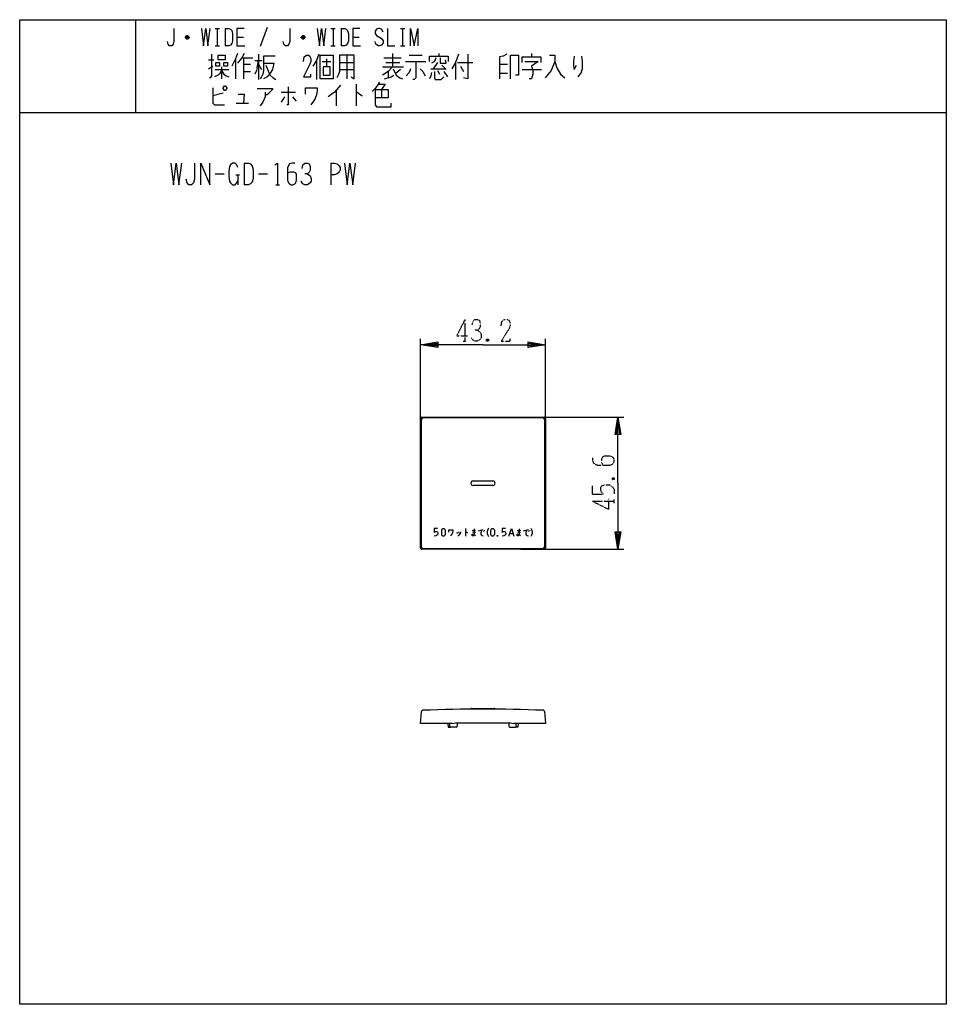
# Model space of a CAD drawing. Extents: x -182 to 138, y -203 to 137.
import ezdxf

# ---------------------------------------------------------------- set-up
doc = ezdxf.new("R2010")
doc.units = 0
doc.linetypes.add('DOT2', pattern=[0.125, 0, -0.125])
doc.layers.add('1', color=7, linetype='CONTINUOUS')
doc.layers.add('6', color=7, linetype='CONTINUOUS')

msp = doc.modelspace()

# ---------------------------------------------------------------- linework, layer by layer
at = {"layer": '1', "color": 5, "linetype": 'CONTINUOUS'}
for p, q in [((-141.6, 137.35), (-141.6, 105.35)), ((-114.1, 134.35), (-112.6, 134.35)), ((-113.35, 134.35), (-113.35, 128.35)), ((-110.6, 134.35), (-110.6, 128.35)), ((-96.1, 134.6), (-98.6, 128.1)), ((-74.1, 134.35), (-72.6, 134.35)), ((-73.35, 134.35), (-73.35, 128.35)), ((-70.6, 134.35), (-70.6, 128.35)), ((-50.1, 134.35), (-48.6, 134.35)), ((-49.35, 134.35), (-49.35, 128.35)), ((-123.1, 131.1), (-124.35, 131.1)), ((-123.35, 131.6), (-124.1, 131.6)), ((-124.1, 130.85), (-123.35, 130.85)), ((-106.6, 131.35), (-104.35, 131.35)), ((-83.1, 131.1), (-84.35, 131.1)), ((-83.35, 131.6), (-84.1, 131.6)), ((-84.1, 130.85), (-83.35, 130.85)), ((-66.6, 131.35), (-64.35, 131.35)), ((-114.1, 128.35), (-112.6, 128.35)), ((-74.1, 128.35), (-72.6, 128.35)), ((-50.1, 128.35), (-48.6, 128.35)), ((-116.35, 123.5375), (-114.6, 123.5375)), ((-107.1, 123.85), (-107.1, 116.975)), ((-104.85, 124.1625), (-101.1, 124.1625)), ((-104.35, 124.1625), (-104.35, 116.975)), ((-100.35, 123.225), (-97.85, 123.225)), ((-99.6, 120.725), (-99.1, 123.225)), ((-99.1, 125.4125), (-99.1, 116.6625)), ((-93.35, 124.7875), (-97.35, 124.7875)), ((-79.1, 123.225), (-79.1, 116.6625)), ((-77.1, 122.9125), (-74.1, 122.9125)), ((-75.6, 123.85), (-75.6, 121.0375)), ((-71.1, 122.6), (-66.1, 122.6)), ((-68.6, 125.1), (-68.6, 116.975)), ((-55.85, 124.1625), (-49.85, 124.1625)), ((-55.1, 122.6), (-50.35, 122.6)), ((-52.85, 125.725), (-52.85, 121.0375)), ((-48.35, 122.9125), (-41.35, 122.9125)), ((-47.1, 125.1), (-42.6, 125.1)), ((-37.35, 122.6), (-38.85, 120.4125)), ((-36.85, 125.725), (-36.85, 124.7875)), ((-31.1, 122.6), (-31.1, 116.6625)), ((-30.35, 122.6), (-25.1, 122.6)), ((-4.85, 125.725), (-4.85, 124.475)), ((-116.35, 120.4125), (-114.85, 121.35)), ((-114.1, 120.1), (-109.35, 120.1)), ((-111.85, 121.0375), (-111.85, 116.975)), ((-104.35, 121.975), (-101.85, 121.975)), ((-104.35, 119.475), (-101.85, 119.475)), ((-99.1, 121.975), (-98.1, 120.1)), ((-96.6, 121.6625), (-95.6, 119.1625)), ((-95.6, 119.1625), (-95.1, 118.225)), ((-71.1, 120.1), (-66.1, 120.1)), ((-56.35, 121.0375), (-49.1, 121.0375)), ((-54.35, 119.475), (-54.35, 117.2875)), ((-50.1, 120.1), (-51.6, 118.85)), ((-39.6, 120.4125), (-34.6, 120.4125)), ((-37.35, 119.7875), (-36.6, 118.5375)), ((-35.85, 121.6625), (-34.35, 120.1)), ((-35.1, 119.475), (-33.85, 117.6)), ((-29.35, 121.35), (-28.35, 119.475)), ((-15.85, 121.975), (-13.1, 121.975)), ((-8.1, 120.1), (-1.35, 120.1)), ((-15.85, 118.85), (-13.1, 118.85)), ((-91.35, 112.2875), (-86.35, 112.2875)), ((-72.35, 112.9125), (-72.35, 107.6)), ((-65.35, 115.1), (-65.35, 107.6)), ((-56.6, 113.225), (-56.6, 110.4125)), ((-111.35, 111.975), (-114.85, 111.0375)), ((-90.1, 110.725), (-91.35, 108.85)), ((-87.35, 110.725), (-86.1, 109.1625)), ((-106.85, 108.5375), (-102.6, 108.5375)), ((-181.6, 105.35), (138.4, 105.35)), ((-104.1, 87.85), (-104.1, 80.35)), ((-74.1, 87.85), (-74.1, 80.35)), ((-114.1, 84.1), (-110.975, 84.1)), ((-106.9125, 83.7875), (-105.6625, 83.7875)), ((-106.2875, 83.7875), (-106.2875, 80.35)), ((-99.1, 84.1), (-95.975, 84.1)), ((-93.1625, 80.35), (-91.9125, 80.35)), ((-42.7, 0.100434), (-0.5, 0.100434)), ((-43.2, -44.999566), (-43.2, -0.399566)), ((-42.801716, -44.840861), (-42.801716, -0.558272)), ((-42.301716, -0.058272), (-0.898284, -0.058272)), ((-0.398284, -0.558272), (-0.398284, -44.840861)), ((0, -0.399566), (0, -44.999566)), ((-25, -21.899566), (-18.2, -21.899566)), ((-18.2, -23.499566), (-25, -23.499566)), ((-30.6125, -39.590191), (-30.525, -40.027691)), ((-30.0875, -39.480816), (-30, -39.918316)), ((-27.6375, -38.387066), (-27.6375, -41.012066)), ((-23.175, -39.152691), (-21.5125, -38.715191)), ((-21.425, -39.152691), (-21.25, -39.371441)), ((-21.1625, -38.933941), (-20.9875, -39.152691)), ((-16.525, -40.793316), (-16.7, -41.012066)), ((-12.325, -40.027691), (-11.275, -40.027691)), ((-7.6, -39.152691), (-5.9375, -38.715191)), ((-5.85, -39.152691), (-5.675, -39.371441)), ((-5.5875, -38.933941), (-5.4125, -39.152691)), ((-0.5, -45.499566), (-42.7, -45.499566)), ((-0.898284, -45.340861), (-42.301716, -45.340861)), ((-25.599912, -100.499335), (-17.599912, -100.499798)), ((-33.1, -106.60038), (-33.1, -105.700434)), ((-30.876038, -106.900379), (-32.800989, -106.900379)), ((-30.475003, -105.400434), (-30.577074, -106.625293)), ((-12.724997, -105.400434), (-12.622926, -106.625293)), ((-12.323962, -106.900379), (-10.399011, -106.900379)), ((-10.1, -106.60038), (-10.1, -105.700434))]:
    msp.add_line(p, q, dxfattribs=at)
for points in [[(-181.6, -202.65), (-181.6, 137.35), (138.4, 137.35), (138.4, -202.65), (-181.6, -202.65)], [(-113.85, 122.6), (-112.6, 122.6), (-112.6, 121.35), (-113.85, 121.35), (-113.85, 122.6)], [(-113.1, 123.5375), (-113.1, 125.1), (-110.6, 125.1), (-110.6, 123.5375), (-113.1, 123.5375)], [(-111.1, 122.6), (-109.85, 122.6), (-109.85, 121.35), (-111.1, 121.35), (-111.1, 122.6)], [(-77.85, 116.975), (-77.85, 125.1), (-73.35, 125.1), (-73.35, 116.975), (-77.85, 116.975)], [(-76.85, 121.0375), (-76.85, 118.225), (-74.35, 118.225), (-74.35, 121.0375), (-76.85, 121.0375)], [(-111.35, 113.85), (-110.85, 114.475), (-110.6, 114.475), (-110.1, 113.85), (-110.1, 113.5375), (-110.6, 112.9125), (-110.85, 112.9125), (-111.35, 113.5375), (-111.35, 113.85)], [(-35.425, -38.387066), (-35.075, -38.387066), (-34.9, -38.496441), (-34.725, -38.715191), (-34.6375, -39.043316), (-34.6375, -40.355816), (-34.725, -40.683941), (-34.9, -40.902691), (-35.075, -41.012066), (-35.425, -41.012066), (-35.6, -40.902691), (-35.775, -40.683941), (-35.8625, -40.355816), (-35.8625, -39.043316), (-35.775, -38.715191), (-35.6, -38.496441), (-35.425, -38.387066)], [(-18.45, -38.387066), (-18.1, -38.387066), (-17.925, -38.496441), (-17.75, -38.715191), (-17.6625, -39.043316), (-17.6625, -40.355816), (-17.75, -40.683941), (-17.925, -40.902691), (-18.1, -41.012066), (-18.45, -41.012066), (-18.625, -40.902691), (-18.8, -40.683941), (-18.8875, -40.355816), (-18.8875, -39.043316), (-18.8, -38.715191), (-18.625, -38.496441), (-18.45, -38.387066)]]:
    msp.add_lwpolyline(points, close=True, dxfattribs=at)
for points in [[(-128.35, 134.35), (-128.35, 129.85), (-128.6, 128.85), (-129.1, 128.35), (-129.85, 128.35), (-130.35, 128.85), (-130.6, 129.85)], [(-118.85, 134.35), (-118.1, 128.35), (-117.35, 134.35), (-116.6, 128.35), (-115.85, 134.35)], [(-110.6, 134.35), (-109.35, 134.35), (-108.85, 134.1), (-108.35, 133.6), (-108.1, 132.6), (-108.1, 130.1), (-108.35, 129.1), (-108.85, 128.6), (-109.35, 128.35), (-110.6, 128.35)], [(-104.1, 134.35), (-106.6, 134.35), (-106.6, 128.35), (-103.85, 128.35)], [(-88.35, 134.35), (-88.35, 129.85), (-88.6, 128.85), (-89.1, 128.35), (-89.85, 128.35), (-90.35, 128.85), (-90.6, 129.85)], [(-78.85, 134.35), (-78.1, 128.35), (-77.35, 134.35), (-76.6, 128.35), (-75.85, 134.35)], [(-70.6, 134.35), (-69.35, 134.35), (-68.85, 134.1), (-68.35, 133.6), (-68.1, 132.6), (-68.1, 130.1), (-68.35, 129.1), (-68.85, 128.6), (-69.35, 128.35), (-70.6, 128.35)], [(-64.1, 134.35), (-66.6, 134.35), (-66.6, 128.35), (-63.85, 128.35)], [(-56.1, 133.1), (-56.6, 134.1), (-57.35, 134.35), (-57.85, 134.35), (-58.35, 134.1), (-58.85, 133.35), (-58.85, 132.6), (-58.35, 131.85), (-56.6, 130.85), (-56.1, 130.1), (-56.1, 129.35), (-56.6, 128.6), (-57.35, 128.35), (-57.85, 128.35), (-58.6, 128.85), (-58.85, 129.85)], [(-54.6, 134.35), (-54.6, 128.35), (-52.1, 128.35)], [(-46.6, 128.35), (-46.6, 134.35), (-45.35, 128.35), (-44.1, 134.35), (-44.1, 128.35)], [(-124.35, 131.35), (-123.85, 131.85), (-123.6, 131.85), (-123.1, 131.35), (-123.1, 131.1), (-123.6, 130.6), (-123.85, 130.6), (-124.35, 131.1), (-124.35, 131.35), (-123.1, 131.35)], [(-84.35, 131.35), (-83.85, 131.85), (-83.6, 131.85), (-83.1, 131.35), (-83.1, 131.1), (-83.6, 130.6), (-83.85, 130.6), (-84.35, 131.1), (-84.35, 131.35), (-83.1, 131.35)], [(-115.35, 125.4125), (-115.35, 117.9125), (-115.85, 117.2875), (-116.1, 117.2875)], [(-106.35, 125.725), (-107.1, 123.85), (-108.35, 121.35)], [(-104.1, 125.725), (-104.85, 124.1625), (-106.35, 122.2875)], [(-97.35, 124.7875), (-97.35, 119.7875), (-97.6, 118.5375), (-98.1, 117.6), (-98.6, 116.975)], [(-83.6, 122.9125), (-83.35, 124.475), (-82.6, 125.1), (-81.85, 125.1), (-81.35, 124.7875), (-81.1, 123.85), (-81.1, 122.9125), (-81.35, 121.975), (-83.6, 117.6), (-81.1, 117.6), (-81.1, 118.5375)], [(-78.35, 125.4125), (-79.1, 123.225), (-80.35, 121.35)], [(-71.1, 125.1), (-71.1, 119.475), (-71.6, 118.225), (-72.1, 117.2875)], [(-67.1, 117.6), (-66.1, 116.975), (-66.1, 125.1), (-71.1, 125.1)], [(-44.85, 122.9125), (-44.85, 117.2875), (-45.35, 116.6625), (-45.85, 116.6625)], [(-40.1, 122.9125), (-40.1, 124.7875), (-33.6, 124.7875), (-33.6, 122.9125)], [(-37.85, 124.1625), (-38.35, 122.9125), (-39.35, 122.2875)], [(-36.35, 124.1625), (-36.35, 122.2875), (-34.35, 122.2875), (-34.6, 123.5375)], [(-30.1, 125.4125), (-31.1, 122.6), (-32.35, 120.4125)], [(-26.85, 125.4125), (-26.85, 116.975), (-28.35, 117.2875)], [(-13.35, 125.4125), (-14.6, 124.7875), (-15.85, 124.475), (-15.85, 116.975)], [(-12.1, 116.975), (-12.1, 125.1), (-9.35, 125.1), (-9.35, 118.225), (-10.35, 118.225)], [(-8.1, 122.6), (-8.1, 124.475), (-1.6, 124.475), (-1.6, 122.6)], [(-7.1, 122.9125), (-2.6, 122.9125), (-4.85, 121.35), (-4.35, 119.7875), (-4.35, 118.5375), (-4.85, 116.975), (-5.6, 116.975)], [(1.4, 125.1), (3.15, 125.1), (3.15, 122.9125), (1.9, 119.7875), (-0.1, 117.2875)], [(3.15, 122.9125), (3.9, 120.725), (5.15, 118.5375), (6.65, 117.2875)], [(9.9, 124.7875), (9.65, 122.9125), (9.65, 121.35), (9.9, 120.1), (10.65, 121.6625)], [(12.4, 124.7875), (12.65, 122.9125), (12.65, 120.4125), (12.15, 118.85), (11.4, 117.9125), (11.15, 117.6)], [(-111.85, 119.7875), (-112.6, 118.5375), (-113.1, 118.225), (-114.35, 117.6)], [(-111.85, 119.7875), (-111.1, 118.5375), (-110.35, 117.9125), (-109.35, 117.6)], [(-99.6, 120.725), (-99.85, 119.7875), (-100.35, 118.5375)], [(-97.35, 122.2875), (-93.85, 122.2875), (-94.35, 120.1), (-95.1, 118.85), (-96.1, 117.6), (-97.35, 116.975)], [(-52.85, 121.0375), (-54.35, 119.475), (-56.35, 118.225)], [(-52.6, 120.4125), (-51.6, 118.225), (-50.35, 117.2875), (-49.35, 116.975)], [(-46.6, 120.4125), (-47.1, 119.1625), (-48.1, 117.9125)], [(-43.35, 120.4125), (-42.35, 119.475), (-41.6, 117.9125)], [(-39.35, 119.1625), (-39.6, 117.9125), (-40.1, 116.975)], [(-38.35, 119.475), (-38.35, 117.2875), (-38.1, 116.6625), (-36.1, 116.6625), (-35.1, 117.6)], [(-95.1, 118.225), (-94.1, 117.2875), (-93.1, 116.6625)], [(-57.35, 115.725), (-58.1, 114.475), (-58.85, 113.5375), (-59.85, 112.6)], [(-55.6, 116.975), (-54.35, 117.2875), (-53.35, 117.6), (-52.35, 118.225)], [(-114.85, 113.85), (-114.85, 108.5375), (-114.35, 107.9125), (-110.85, 107.9125)], [(-99.6, 113.5375), (-94.35, 113.5375), (-94.35, 113.225), (-96.1, 111.35), (-96.85, 111.35)], [(-96.85, 112.2875), (-96.85, 110.725), (-97.6, 108.85), (-98.6, 107.6)], [(-88.85, 114.1625), (-88.85, 107.9125), (-89.35, 107.9125)], [(-82.85, 111.6625), (-82.85, 113.85), (-78.85, 113.85), (-78.85, 112.9125), (-79.1, 111.35), (-79.6, 110.1), (-80.1, 109.1625), (-81.1, 107.9125)], [(-70.85, 114.7875), (-72.85, 112.2875), (-75.1, 110.725)], [(-65.35, 112.2875), (-65.1, 112.2875), (-63.35, 111.0375)], [(-58.85, 113.225), (-54.35, 113.225), (-54.35, 110.4125), (-58.85, 110.4125)], [(-58.85, 113.225), (-58.85, 107.9125), (-58.35, 107.2875), (-53.35, 107.2875), (-53.35, 108.5375)], [(-57.6, 115.1), (-55.35, 115.1), (-56.6, 113.225)], [(-106.1, 111.6625), (-104.1, 111.6625), (-104.35, 108.5375)], [(-129.4125, 87.85), (-128.475, 80.35), (-127.5375, 87.85), (-126.6, 80.35), (-125.6625, 87.85)], [(-121.2875, 87.85), (-121.2875, 82.225), (-121.6, 80.975), (-122.225, 80.35), (-123.1625, 80.35), (-123.7875, 80.975), (-124.1, 82.225)], [(-119.1, 80.35), (-119.1, 87.85), (-115.975, 80.35), (-115.975, 87.85)], [(-106.2875, 86.2875), (-106.6, 87.225), (-107.225, 87.85), (-108.1625, 87.85), (-108.7875, 87.225), (-109.1, 86.6), (-109.4125, 85.0375), (-109.4125, 83.1625), (-109.1, 81.6), (-108.7875, 80.975), (-108.1625, 80.35), (-107.225, 80.35), (-106.6, 80.975), (-106.2875, 81.6)], [(-104.1, 87.85), (-102.5375, 87.85), (-101.9125, 87.5375), (-101.2875, 86.9125), (-100.975, 85.6625), (-100.975, 82.5375), (-101.2875, 81.2875), (-101.9125, 80.6625), (-102.5375, 80.35), (-104.1, 80.35)], [(-93.475, 87.225), (-92.5375, 87.85), (-92.5375, 80.35)], [(-86.6, 87.85), (-87.5375, 87.85), (-88.475, 87.5375), (-89.1, 86.2875), (-89.1, 81.9125), (-88.7875, 80.975), (-88.475, 80.6625), (-87.85, 80.35), (-87.225, 80.35), (-86.6, 80.6625), (-86.2875, 80.975), (-85.975, 81.9125), (-85.975, 83.7875), (-86.2875, 84.4125), (-86.9125, 84.725), (-88.1625, 84.725), (-89.1, 84.4125)], [(-84.1, 85.975), (-83.7875, 87.225), (-83.1625, 87.85), (-82.225, 87.85), (-81.6, 87.5375), (-81.2875, 86.6), (-81.2875, 85.35), (-81.6, 84.725), (-82.225, 84.1), (-83.1625, 84.1)], [(-74.1, 87.85), (-72.85, 87.85), (-71.9125, 87.5375), (-71.2875, 86.9125), (-70.975, 86.2875), (-70.975, 85.35), (-71.2875, 84.725), (-71.9125, 84.1), (-72.85, 83.7875), (-74.1, 83.7875)], [(-69.4125, 87.85), (-68.475, 80.35), (-67.5375, 87.85), (-66.6, 80.35), (-65.6625, 87.85)], [(-82.225, 84.1), (-81.2875, 83.475), (-80.975, 82.5375), (-80.975, 81.6), (-81.2875, 80.975), (-82.225, 80.35), (-83.1625, 80.35), (-83.7875, 80.6625), (-84.4125, 81.6)], [(-37.2625, -38.387066), (-38.4875, -38.387066), (-38.4875, -39.699566), (-38.225, -39.480816), (-37.9625, -39.371441), (-37.6125, -39.371441), (-37.35, -39.480816), (-37.175, -39.918316), (-37.175, -40.246441), (-37.35, -40.574566), (-37.6125, -40.793316), (-37.875, -40.902691), (-38.4875, -41.012066)], [(-33.4125, -39.590191), (-33.4125, -38.824566), (-32.0125, -38.824566), (-32.0125, -39.152691), (-32.1, -39.699566), (-32.275, -40.137066), (-32.45, -40.465191), (-32.8, -40.902691)], [(-29.3875, -39.480816), (-29.475, -40.027691), (-29.9125, -40.683941), (-30.2625, -41.012066)], [(-27.6375, -39.371441), (-27.55, -39.371441), (-26.9375, -39.808941)], [(-24.6625, -38.496441), (-24.6625, -40.574566), (-24.75, -40.793316), (-24.925, -40.902691), (-25.1875, -40.902691), (-25.3625, -40.793316), (-25.45, -40.683941), (-25.45, -40.574566), (-25.275, -40.355816), (-25.0125, -40.246441), (-24.75, -40.355816), (-24.225, -40.793316)], [(-25.3625, -38.933941), (-25.0125, -39.043316), (-24.4875, -39.043316), (-24.1375, -38.933941)], [(-25.275, -39.480816), (-24.925, -39.590191), (-24.225, -39.590191)], [(-21.95, -38.824566), (-22.2125, -39.262066), (-22.3875, -39.808941), (-22.3875, -40.246441), (-22.2125, -40.574566), (-21.95, -40.793316), (-21.5125, -40.902691)], [(-19.675, -38.277691), (-19.9375, -38.715191), (-20.1125, -39.371441), (-20.1125, -40.027691), (-19.9375, -40.683941), (-19.675, -41.121441)], [(-16.7, -40.793316), (-16.525, -41.012066), (-16.7, -41.012066), (-16.7, -40.793316), (-16.525, -40.793316), (-16.525, -41.012066)], [(-13.8125, -38.387066), (-15.0375, -38.387066), (-15.0375, -39.699566), (-14.775, -39.480816), (-14.5125, -39.371441), (-14.1625, -39.371441), (-13.9, -39.480816), (-13.725, -39.918316), (-13.725, -40.246441), (-13.9, -40.574566), (-14.1625, -40.793316), (-14.425, -40.902691), (-15.0375, -41.012066)], [(-12.675, -41.012066), (-12.675, -41.012066), (-11.8, -38.387066), (-10.925, -41.012066)], [(-9.0875, -38.496441), (-9.0875, -40.574566), (-9.175, -40.793316), (-9.35, -40.902691), (-9.6125, -40.902691), (-9.7875, -40.793316), (-9.875, -40.683941), (-9.875, -40.574566), (-9.7, -40.355816), (-9.4375, -40.246441), (-9.175, -40.355816), (-8.65, -40.793316)], [(-9.7875, -38.933941), (-9.4375, -39.043316), (-8.9125, -39.043316), (-8.5625, -38.933941)], [(-9.7, -39.480816), (-9.35, -39.590191), (-8.65, -39.590191)], [(-6.375, -38.824566), (-6.6375, -39.262066), (-6.8125, -39.808941), (-6.8125, -40.246441), (-6.6375, -40.574566), (-6.375, -40.793316), (-5.9375, -40.902691)], [(-5.0625, -38.277691), (-4.8, -38.715191), (-4.625, -39.371441), (-4.625, -40.027691), (-4.8, -40.683941), (-5.0625, -41.121441)], [(-32.1, -105.700434), (-43.2, -105.700434), (-42.840183, -101.587706)], [(-0.359817, -101.587706), (0, -105.700434), (-11.1, -105.700434)], [(-33.789261, -105.700434), (-33.6, -106.900379), (-32.800988, -106.900379)], [(-32.1, -105.700434), (-31.1, -105.400434), (-12.1, -105.400434), (-11.1, -105.700434)], [(-9.410739, -105.700434), (-9.6, -106.900379), (-10.399012, -106.900379)]]:
    msp.add_lwpolyline(points, dxfattribs=at)
for centre, radius, start, end in [((-42.7, -0.399566), 0.5, 89.999999, 179.999998), ((-0.5, -0.399566), 0.5, 0, 89.999999), ((-42.301716, -0.558272), 0.5, 89.999999, 179.999998), ((-0.898284, -0.558272), 0.5, 0, 89.999999), ((-25, -22.699566), 0.8, 89.999999, -89.999999), ((-18.2, -22.699566), 0.8, -89.999999, 89.999999), ((-42.7, -44.999566), 0.5, 179.999998, -89.999999), ((-42.301716, -44.840861), 0.5, 179.999998, -89.999999), ((-0.898284, -44.840861), 0.5, -89.999999, 0), ((-0.5, -44.999566), 0.5, -89.999999, 0), ((-42.342086, -101.631284), 0.5, 92.379931, 174.999998), ((-21.6, -600.700434), 500, 87.620068, 92.379931), ((-25.599146, -100.70085), 0.201517, 90.21802, -175.097023), ((-17.600408, -100.701006), 0.201208, -4.866415, 89.858886), ((-0.857914, -101.631284), 0.5, 5, 87.620068), ((-32.8, -106.60038), 0.3, -179.999998, -90.188856), ((-30.876038, -106.600379), 0.3, -89.999999, -4.763643), ((-12.323962, -106.600379), 0.3, -175.236355, -89.999999), ((-10.4, -106.60038), 0.3, -89.811142, 0)]:
    msp.add_arc(centre, radius, start, end, dxfattribs=at)
at = {"layer": '6', "color": 5, "linetype": 'DOT2'}
for p, q in [((-27.85, 33.850434), (-27.85, 26.350434)), ((-28.475, 26.350434), (-27.225, 26.350434)), ((-19.725, 26.975434), (-20.35, 26.350434)), ((16.25, -26.449566), (16.25, -23.637066)), ((23.125, -20.824566), (23.75, -21.449566)), ((16.25, -28.949566), (23.75, -28.949566)), ((23.75, -29.574566), (23.75, -28.324566))]:
    msp.add_line(p, q, dxfattribs=at)
at = {"layer": '6', "color": 5, "linetype": 'CONTINUOUS'}
for p, q in [((-43.2, -8.399566), (-43.2, 27.100434)), ((0, -8.399566), (0, 27.100434)), ((-8.5, 0.100434), (27, 0.100434)), ((-8.5, -45.499566), (27, -45.499566))]:
    msp.add_line(p, q, dxfattribs=at)
at = {"layer": '6', "color": 5, "linetype": 'DOT2'}
for points in [[(-27.85, 33.850434), (-30.6625, 28.225434), (-26.9125, 28.225434)], [(-25.35, 31.975434), (-25.0375, 33.225434), (-24.4125, 33.850434), (-23.475, 33.850434), (-22.85, 33.537934), (-22.5375, 32.600434), (-22.5375, 31.350434), (-22.85, 30.725434), (-23.475, 30.100434), (-24.4125, 30.100434)], [(-15.35, 31.662934), (-15.0375, 33.225434), (-14.1, 33.850434), (-13.1625, 33.850434), (-12.5375, 33.537934), (-12.225, 32.600434), (-12.225, 31.662934), (-12.5375, 30.725434), (-15.35, 26.350434), (-12.225, 26.350434), (-12.225, 27.287934)], [(-23.475, 30.100434), (-22.5375, 29.475434), (-22.225, 28.537934), (-22.225, 27.600434), (-22.5375, 26.975434), (-23.475, 26.350434), (-24.4125, 26.350434), (-25.0375, 26.662934), (-25.6625, 27.600434)], [(-20.35, 26.975434), (-19.725, 26.350434), (-20.35, 26.350434), (-20.35, 26.975434), (-19.725, 26.975434), (-19.725, 26.350434)], [(16.25, -13.949566), (16.25, -14.887066), (16.5625, -15.824566), (17.8125, -16.449566), (22.1875, -16.449566), (23.125, -16.137066), (23.4375, -15.824566), (23.75, -15.199566), (23.75, -14.574566), (23.4375, -13.949566), (23.125, -13.637066), (22.1875, -13.324566), (20.3125, -13.324566), (19.6875, -13.637066), (19.375, -14.262066), (19.375, -15.512066), (19.6875, -16.449566)], [(16.25, -26.449566), (20, -26.449566), (19.375, -25.824566), (19.0625, -25.199566), (19.0625, -24.262066), (19.375, -23.637066), (20.3125, -23.324566), (22.1875, -23.324566), (23.125, -23.949566), (23.75, -24.887066), (23.75, -26.449566)], [(23.125, -21.449566), (23.75, -20.824566), (23.75, -21.449566), (23.125, -21.449566), (23.125, -20.824566), (23.75, -20.824566)], [(16.25, -28.949566), (21.875, -31.762066), (21.875, -28.012066)]]:
    msp.add_lwpolyline(points, dxfattribs=at)
at = {"layer": '6', "color": 5, "linetype": 'CONTINUOUS'}
for points in [[(-21.6, 25.100434), (-43.2, 25.100434), (-37.2, 26.100434), (-37.2, 24.100434), (-43.2, 25.100434), (-37.2, 25.600434), (-37.2, 24.600434), (-43.2, 25.100434)], [(-21.6, 25.100434), (0, 25.100434), (-6, 24.100434), (-6, 26.100434), (0, 25.100434), (-6, 24.600434), (-6, 25.600434), (0, 25.100434)], [(25, -22.699566), (25, 0.100434), (26, -5.899566), (24, -5.899566), (25, 0.100434), (25.5, -5.899566), (24.5, -5.899566), (25, 0.100434)], [(25, -22.699566), (25, -45.499566), (24, -39.499566), (26, -39.499566), (25, -45.499566), (24.5, -39.499566), (25.5, -39.499566), (25, -45.499566)]]:
    msp.add_lwpolyline(points, dxfattribs=at)

doc.saveas('drawing.dxf')
